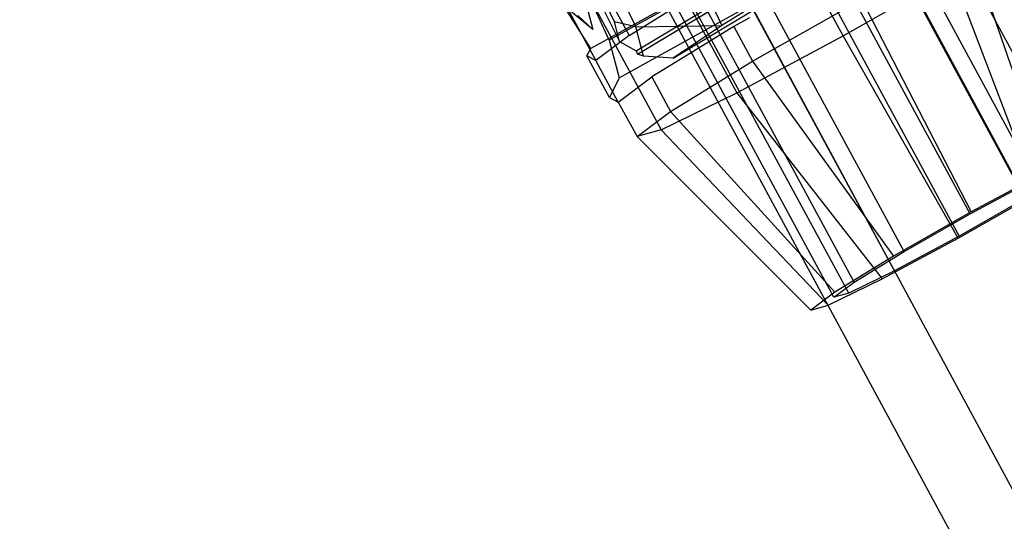
# Model space of a CAD drawing. Extents: x -5809 to 3983, y -5080 to 3884.
# Drawn here: x -3368 to -3312, y 1151 to 1179 of the extents above; entities that cross this region are included whole.
import ezdxf

# ---------------------------------------------------------------- set-up
doc = ezdxf.new("R2010")
doc.units = 0

msp = doc.modelspace()

# ---------------------------------------------------------------- linework, layer by layer
at = {"color": 0}
for p, q in [((-3950.2276, 2350.800878, 1087.361216), (-3248.344099, 1052.761318, 1087.361216)), ((-3950.2276, 2350.800878, 1072.638784), (-3248.344099, 1052.761318, 1072.638784)), ((-3957.704526, 2346.757911, 1087.361216), (-3255.821025, 1048.718351, 1087.361216)), ((-3957.704526, 2346.757911, 1072.638784), (-3255.821025, 1048.718351, 1072.638784)), ((-3961.442989, 2344.736428, 1080), (-3259.559488, 1046.696868, 1080)), ((-3308.438047, 1170.795211, 1084.053916), (-3336.042606, 1221.734962, 1084.078804)), ((-3310.722622, 1170.158491, 1073.842026), (-3338.327182, 1221.098241, 1073.866914)), ((-3311.266255, 1169.064918, 1086.497453), (-3338.870814, 1220.004669, 1086.522341)), ((-3314.387043, 1168.195142, 1072.547752), (-3341.991602, 1219.134893, 1072.57264)), ((-3342.619334, 1217.872143, 1087.185869), (-3315.014775, 1166.932393, 1087.160981)), ((-3318.135563, 1166.062617, 1073.211279), (-3345.740122, 1217.002367, 1073.236167)), ((-3318.679195, 1164.969044, 1085.866707), (-3346.283754, 1215.908795, 1085.891594)), ((-3320.963771, 1164.332324, 1075.654816), (-3348.56833, 1215.272074, 1075.679704)), ((-3321.277637, 1163.700949, 1082.961431), (-3348.882196, 1214.6407, 1082.986319)), ((-3322.11385, 1163.467894, 1079.223619), (-3349.718409, 1214.407644, 1079.248507)), ((-3321.588148, 1178.279184, 1091.894533), (-3336.452141, 1205.70828, 1091.907934)), ((-3342.487657, 1202.474529, 1089.776189), (-3327.623664, 1175.045433, 1089.762788)), ((-3346.767443, 1200.385902, 1084.991029), (-3331.90345, 1172.956806, 1084.977627)), ((-3343.914717, 1197.115527, 1072.954499), (-3333.722264, 1178.307003, 1072.94531)), ((-3345.808964, 1195.691759, 1078.832528), (-3335.616512, 1176.883236, 1078.823338)), ((-3314.51872, 1183.592757, 1069.957432), (-3310.020572, 1170.616384, 1072.781025)), ((-3334.867946, 1178.039297, 1050.811699), (-3336.996896, 1182.749868, 1046.09426)), ((-3334.558487, 1179.085032, 1045.401221), (-3336.486342, 1183.084157, 1040.616313)), ((-3335.451837, 1183.137394, 1039.850981), (-3333.354523, 1178.799249, 1044.973949)), ((-3330.314988, 1182.82157, 1038.346815), (-3328.477692, 1178.861337, 1043.890052)), ((-3327.018949, 1182.376105, 1051.479549), (-3334.867946, 1178.039297, 1050.811699)), ((-3335.77783, 1178.650197, 1057.259282), (-3339.857821, 1181.996748, 1057.112977)), ((-3336.195745, 1181.820225, 1045.700731), (-3334.270062, 1177.967721, 1049.542323)), ((-3333.328822, 1177.431265, 1050.434195), (-3326.163302, 1181.741047, 1051.078818)), ((-3333.251341, 1177.249329, 1051.066828), (-3326.105493, 1181.547279, 1051.709681)), ((-3324.187306, 1181.523304, 1041.103048), (-3328.477692, 1178.861337, 1043.890052)), ((-3321.588148, 1178.279184, 1091.894533), (-3315.414114, 1181.791578, 1090.801665)), ((-3315.414114, 1181.791578, 1090.801665), (-3310.660139, 1169.329827, 1087.669763)), ((-3335.909262, 1177.566812, 1065.261979), (-3337.956247, 1180.820033, 1068.427367)), ((-3331.223859, 1177.016521, 1051.164003), (-3325.472152, 1180.475949, 1051.681436)), ((-3326.72827, 1176.846611, 1068.918555), (-3320.554236, 1180.359006, 1067.825686)), ((-3320.554236, 1180.359006, 1067.825686), (-3314.331655, 1168.306561, 1071.25835)), ((-3336.219825, 1180.284738, 1052.317162), (-3335.77783, 1178.650197, 1057.259282)), ((-3331.112654, 1180.217083, 1065.67011), (-3335.909262, 1177.566812, 1065.261979)), ((-3329.494821, 1178.557559, 1057.666072), (-3326.442434, 1180.244095, 1057.925792)), ((-3335.77783, 1178.650197, 1057.259282), (-3336.644467, 1179.430525, 1062.202582)), ((-3333.722264, 1178.307003, 1072.94531), (-3331.33663, 1179.766531, 1070.884151)), ((-3326.907979, 1179.307603, 1068.763388), (-3327.789983, 1178.805833, 1068.919512)), ((-3334.270062, 1177.967721, 1049.542323), (-3334.558487, 1179.085032, 1045.401221)), ((-3333.354523, 1178.799249, 1044.973949), (-3334.558487, 1179.085032, 1045.401221)), ((-3333.354523, 1178.799249, 1044.973949), (-3328.477692, 1178.861337, 1043.890052)), ((-3332.919023, 1177.134687, 1051.078267), (-3333.354523, 1178.799249, 1044.973949)), ((-3328.477692, 1178.861337, 1043.890052), (-3331.223859, 1177.016521, 1051.164003)), ((-3327.789983, 1178.805833, 1068.919512), (-3330.062574, 1177.415465, 1070.883002)), ((-3327.789983, 1178.805833, 1068.919512), (-3326.72827, 1176.846611, 1068.918555)), ((-3333.722264, 1178.307003, 1072.94531), (-3335.616512, 1176.883236, 1078.823338)), ((-3334.29143, 1175.907287, 1057.257942), (-3329.494821, 1178.557559, 1057.666072)), ((-3327.623664, 1175.045433, 1089.762788), (-3321.588148, 1178.279184, 1091.894533)), ((-3315.070163, 1166.820974, 1088.450383), (-3321.588148, 1178.279184, 1091.894533)), ((-3336.119368, 1177.144162, 1070.153116), (-3335.909262, 1177.566812, 1065.261979)), ((-3334.867946, 1178.039297, 1050.811699), (-3334.29143, 1175.907287, 1057.257942)), ((-3334.270062, 1177.967721, 1049.542323), (-3333.328822, 1177.431265, 1050.434195)), ((-3335.616512, 1176.883236, 1078.823338), (-3336.119368, 1177.144162, 1070.153116)), ((-3334.845312, 1174.793097, 1070.151967), (-3336.119368, 1177.144162, 1070.153116)), ((-3333.328822, 1177.431265, 1050.434195), (-3333.251341, 1177.249329, 1051.066828)), ((-3332.919023, 1177.134687, 1051.078267), (-3333.251341, 1177.249329, 1051.066828)), ((-3331.223859, 1177.016521, 1051.164003), (-3332.919023, 1177.134687, 1051.078267)), ((-3330.062574, 1177.415465, 1070.883002), (-3332.448208, 1175.955938, 1072.944161)), ((-3334.342455, 1174.53217, 1078.82219), (-3335.616512, 1176.883236, 1078.823338)), ((-3331.386494, 1173.996717, 1072.943204), (-3326.72827, 1176.846611, 1068.918555)), ((-3326.72827, 1176.846611, 1068.918555), (-3318.741679, 1165.797708, 1072.03897)), ((-3334.29143, 1175.907287, 1057.257942), (-3334.845312, 1174.793097, 1070.151967)), ((-3334.342455, 1174.53217, 1078.82219), (-3332.448208, 1175.955938, 1072.944161)), ((-3332.448208, 1175.955938, 1072.944161), (-3331.386494, 1173.996717, 1072.943204)), ((-3334.845312, 1174.793097, 1070.151967), (-3334.342455, 1174.53217, 1078.82219)), ((-3331.90345, 1172.956806, 1084.977627), (-3327.623664, 1175.045433, 1089.762788)), ((-3327.623664, 1175.045433, 1089.762788), (-3319.381246, 1164.511152, 1086.927708)), ((-3334.342455, 1174.53217, 1078.82219), (-3333.280741, 1172.572949, 1078.821233)), ((-3333.280741, 1172.572949, 1078.821233), (-3331.386494, 1173.996717, 1072.943204)), ((-3331.386494, 1173.996717, 1072.943204), (-3322.068982, 1163.762069, 1074.913719)), ((-3331.90345, 1172.956806, 1084.977627), (-3333.280741, 1172.572949, 1078.821233)), ((-3333.280741, 1172.572949, 1078.821233), (-3323.422016, 1162.745092, 1079.112311)), ((-3331.90345, 1172.956806, 1084.977627), (-3322.438236, 1163.019276, 1083.509736)), ((-3310.020572, 1170.616384, 1072.781025), (-3314.331655, 1168.306561, 1071.25835)), ((-3314.387043, 1168.195142, 1072.547752), (-3310.722622, 1170.158491, 1073.842026)), ((-3315.070163, 1166.820974, 1088.450383), (-3310.660139, 1169.329827, 1087.669763)), ((-3311.266255, 1169.064918, 1086.497453), (-3315.014775, 1166.932393, 1087.160981)), ((-3314.331655, 1168.306561, 1071.25835), (-3318.741679, 1165.797708, 1072.03897)), ((-3318.135563, 1166.062617, 1073.211279), (-3314.387043, 1168.195142, 1072.547752)), ((-3319.381246, 1164.511152, 1086.927708), (-3315.070163, 1166.820974, 1088.450383)), ((-3315.014775, 1166.932393, 1087.160981), (-3318.679195, 1164.969044, 1085.866707)), ((-3320.963771, 1164.332324, 1075.654816), (-3318.135563, 1166.062617, 1073.211279)), ((-3318.741679, 1165.797708, 1072.03897), (-3322.068982, 1163.762069, 1074.913719)), ((-3318.679195, 1164.969044, 1085.866707), (-3321.277637, 1163.700949, 1082.961431)), ((-3322.438236, 1163.019276, 1083.509736), (-3319.381246, 1164.511152, 1086.927708)), ((-3322.11385, 1163.467894, 1079.223619), (-3320.963771, 1164.332324, 1075.654816)), ((-3322.068982, 1163.762069, 1074.913719), (-3323.422016, 1162.745092, 1079.112311)), ((-3321.277637, 1163.700949, 1082.961431), (-3322.11385, 1163.467894, 1079.223619)), ((-3323.422016, 1162.745092, 1079.112311), (-3322.438236, 1163.019276, 1083.509736))]:
    msp.add_line(p, q, dxfattribs=at)

doc.saveas('drawing.dxf')
